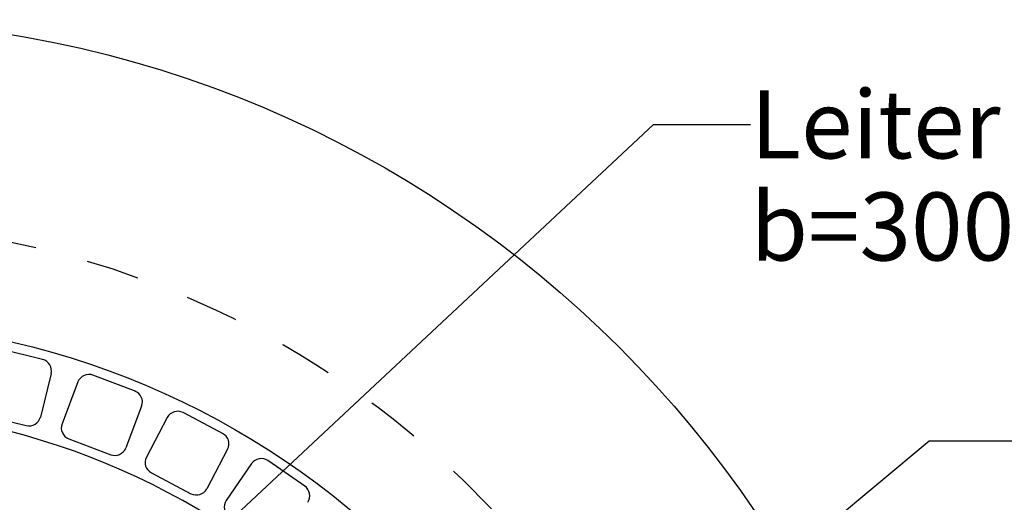
# Model space of a CAD drawing. Units: millimetres. Extents: x 0 to 297, y 0 to 420.
# Drawn here: x 174 to 225, y 154 to 179 of the extents above; entities that cross this region are included whole.
import ezdxf

# ---------------------------------------------------------------- set-up
doc = ezdxf.new("R2010")
doc.units = ezdxf.units.MM
doc.header["$LTSCALE"] = 27.377778
doc.linetypes.add('HIDDEN', pattern=[0.2, 0.1, -0.1])
doc.layers.get('0').update_dxf_attribs({"linetype": 'CONTINUOUS'})
doc.layers.add('BESCHRIFTUNGEN', color=7, linetype='CONTINUOUS')
doc.layers.add('DEFAULT_2', color=8, linetype='HIDDEN')
doc.styles.get("Standard").update_dxf_attribs({"font": 'txt', "width": 0.7})
doc.dimstyles.get("Standard").update_dxf_attribs({"dimtxt": 3.5, "dimasz": 3.5, "dimexe": 1.5, "dimexo": 0, "dimtad": 1, "dimdsep": 46, "dimtxsty": 'Standard', "dimblk": '_FILLED', "dimblk1": '_FILLED', "dimblk2": '_FILLED', "dimcen": 0.09, "dimclrt": 5, "dimazin": 2, "dimtol": 1, "dimtp": 0.05, "dimtm": 0.05, "dimtfac": 1, "dimtofl": 0, "dimtmove": 0, "dimatfit": 3, "dimldrblk": '_FILLED', "dimfxl": 1, "dimtolj": 1, "dimarcsym": 0})

# ---------------------------------------------------------------- blocks, each defined once
blk = doc.blocks.new('_FILLED')
at = {"color": 0, "linetype": 'ByBlock'}
blk.add_solid([(0, 0), (-1, 0.125), (-1, -0.125)], dxfattribs=at)

msp = doc.modelspace()

# ---------------------------------------------------------------- linework, layer by layer
at = {"color": 7, "linetype": 'Continuous'}
for p, q in [((175.65, 161.4249), (173.344, 161.9933)), ((176.0161, 160.7167), (175.4657, 158.4836)), ((180.3918, 159.7971), (178.1711, 160.6393)), ((177.3974, 160.2911), (176.5818, 158.1405)), ((180.6699, 159.05), (179.8543, 156.8994)), ((172.5064, 158.595), (174.7395, 158.0446)), ((181.9898, 158.4609), (180.9209, 156.4243)), ((184.9029, 157.6096), (182.7999, 158.7133)), ((176.93, 157.3668), (179.0806, 156.5512)), ((185.0889, 156.8344), (184.02, 154.7978)), ((186.3281, 156.0905), (185.0216, 154.1976)), ((189.1173, 154.8943), (187.1628, 156.2435)), ((181.1734, 155.6142), (183.2099, 154.5454))]:
    msp.add_line(p, q, dxfattribs=at)
at = {"color": 7}
msp.add_circle((164.5654, 121.4151), 57.5, dxfattribs=at)
at = {"color": 7, "linetype": 'Continuous'}
msp.add_circle((164.5654, 121.4151), 42, dxfattribs=at)
for centre, radius, start, end in [((175.4335, 160.8603), 0.6, 346.15385, 76.15385), ((177.9584, 160.0783), 0.6, 69.23077, 159.23077), ((180.1089, 159.2627), 0.6, 339.23077, 69.23077), ((164.5654, 121.4151), 37.5, 55.46707, 32.38715), ((174.8831, 158.6272), 0.6, 256.15385, 346.15385), ((182.5211, 158.1821), 0.6, 62.30769, 152.30769), ((177.1428, 157.9278), 0.6, 159.23077, 249.23077), ((184.5576, 157.1132), 0.6, 332.30769, 62.30769), ((179.2933, 157.1122), 0.6, 249.23077, 339.23077), ((181.4522, 156.1455), 0.6, 152.30769, 242.30769), ((186.8219, 155.7497), 0.6, 55.38462, 145.38462), ((188.7148, 154.4431), 0.6, 325.38462, 55.38462), ((183.4887, 155.0767), 0.6, 242.30769, 332.30769), ((185.5154, 153.8568), 0.6, 145.38462, 235.38462)]:
    msp.add_arc(centre, radius, start, end, dxfattribs=at)
at = {"layer": 'DEFAULT_2', "color": 8, "linetype": 'HIDDEN'}
msp.add_arc((164.5654, 121.4151), 47, 270, 131.64564, dxfattribs=at)

# ---------------------------------------------------------------- texts
at = {"layer": 'BESCHRIFTUNGEN', "color": 5, "linetype": 'Continuous', "insert": (211.9814, 175.2829), "char_height": 3.5, "width": 29.25, "attachment_point": 1, "line_spacing_factor": 0.9}
msp.add_mtext('Leiter\\Pb=300mm', dxfattribs=at)

# ---------------------------------------------------------------- leaders
at = {"layer": 'BESCHRIFTUNGEN', "color": 2, "linetype": 'Continuous'}
for points in [[(177.2366, 145.7117), (206.9814, 173.5329), (211.9814, 173.5329)], [(188.4884, 130.0015), (221.1689, 157.27), (226.1689, 157.27)]]:
    msp.add_leader(points, dimstyle='Standard', override={"dimtad": 0, "dimldrblk": 'DOT'}, dxfattribs=at)

doc.saveas('drawing.dxf')
